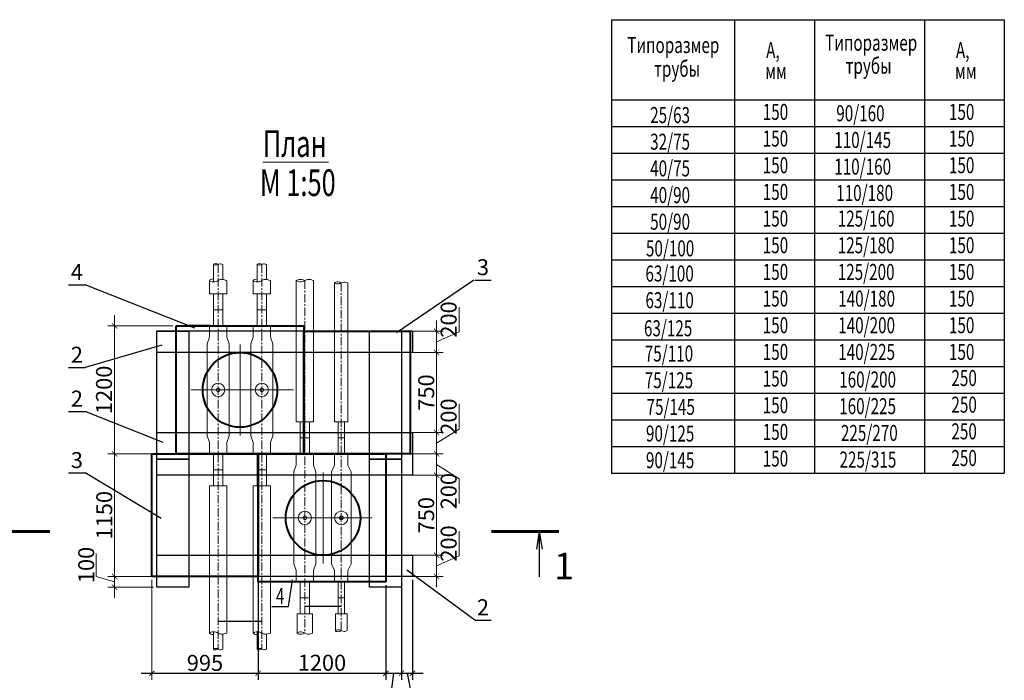
# Model space of a CAD drawing. Units: millimetres. Extents: x 12371 to 24857, y -6074 to 7960.
# Drawn here: x 21366 to 21550, y -3044 to -2920 of the extents above; entities that cross this region are included whole.
import ezdxf
from ezdxf.enums import TextEntityAlignment as Align

# ---------------------------------------------------------------- set-up
doc = ezdxf.new("R2010")
doc.units = ezdxf.units.MM
for name, pattern in [('ACAD_ISO02W100', [15, 12, -3]), ('осевая', [50.8, 31.75, -6.35, 6.35, -6.35]), ('осевая2', [28.575, 19.05, -3.175, 3.175, -3.175])]:
    doc.linetypes.add(name, pattern=pattern)
doc.layers.add('_0', color=7, linetype='Continuous')
doc.layers.add('Level 1', color=7, linetype='Continuous', lineweight=25)
doc.layers.add('Ось трубы', color=1, linetype='осевая', lineweight=25)
doc.styles.get("Standard").update_dxf_attribs({"font": 'isocpeur.ttf', "width": 0.7})

# ---------------------------------------------------------------- blocks, each defined once
blk = doc.blocks.new('_ArchTick')
at = {"color": 0, "linetype": 'ByBlock', "lineweight": 30, "const_width": 0.15}
blk.add_lwpolyline([(-0.5, -0.5), (0.5, 0.5)], dxfattribs=at)

msp = doc.modelspace()

# ---------------------------------------------------------------- linework, layer by layer
at = {"color": 7, "linetype": 'Continuous', "lineweight": 30}
for p, q in [((21476.60225, -2920.27575), (21476.60225, -3005.27575)), ((21476.60225, -2920.27575), (21499.67168, -2920.27575)), ((21499.67168, -2920.27575), (21514.67168, -2920.27575)), ((21499.67168, -2920.27575), (21499.67168, -3005.27575)), ((21499.67168, -2920.27575), (21499.67168, -3005.27575)), ((21514.67168, -2920.27575), (21535.28001, -2920.27575)), ((21514.67168, -2920.27575), (21514.67168, -3005.27575)), ((21514.67168, -2920.27575), (21514.67168, -3005.27575)), ((21514.67168, -2920.27575), (21514.67168, -3005.27575)), ((21514.67168, -2920.27575), (21514.67168, -3005.27575)), ((21535.28001, -2920.27575), (21550.28001, -2920.27575)), ((21535.28001, -2920.27575), (21535.28001, -3005.27575)), ((21535.28001, -2920.27575), (21535.28001, -3005.27575)), ((21550.28001, -2920.27575), (21550.28001, -3005.27575)), ((21550.28001, -2920.27575), (21550.28001, -3005.27575)), ((21550.28001, -2920.27575), (21550.28001, -3005.27575)), ((21476.60225, -2935.27575), (21499.67168, -2935.27575)), ((21499.67168, -2935.27575), (21501.83823, -2935.27575)), ((21501.83823, -2935.27575), (21514.67168, -2935.27575)), ((21514.67168, -2935.27575), (21535.28001, -2935.27575)), ((21535.28001, -2935.27575), (21550.28001, -2935.27575)), ((21476.60225, -2940.27575), (21499.67168, -2940.27575)), ((21499.67168, -2940.27575), (21514.67168, -2940.27575)), ((21514.67168, -2940.27575), (21535.28001, -2940.27575)), ((21535.28001, -2940.27575), (21550.28001, -2940.27575)), ((21476.60225, -2945.27575), (21499.67168, -2945.27575)), ((21499.67168, -2945.27575), (21514.67168, -2945.27575)), ((21514.67168, -2945.27575), (21535.28001, -2945.27575)), ((21535.28001, -2945.27575), (21550.28001, -2945.27575)), ((21476.60225, -2950.27575), (21499.67168, -2950.27575)), ((21499.67168, -2950.27575), (21514.67168, -2950.27575)), ((21514.67168, -2950.27575), (21535.28001, -2950.27575)), ((21535.28001, -2950.27575), (21550.28001, -2950.27575)), ((21476.60225, -2955.27575), (21499.67168, -2955.27575)), ((21499.67168, -2955.27575), (21514.67168, -2955.27575)), ((21514.67168, -2955.27575), (21535.28001, -2955.27575)), ((21535.28001, -2955.27575), (21550.28001, -2955.27575)), ((21476.60225, -2960.27575), (21499.67168, -2960.27575)), ((21499.67168, -2960.27575), (21514.67168, -2960.27575)), ((21514.67168, -2960.27575), (21535.28001, -2960.27575)), ((21535.28001, -2960.27575), (21550.28001, -2960.27575)), ((21476.60225, -2965.27575), (21499.67168, -2965.27575)), ((21499.67168, -2965.27575), (21501.83823, -2965.27575)), ((21501.83823, -2965.27575), (21514.67168, -2965.27575)), ((21514.67168, -2965.27575), (21535.28001, -2965.27575)), ((21535.28001, -2965.27575), (21550.28001, -2965.27575)), ((21476.60225, -2970.27575), (21499.67168, -2970.27575)), ((21499.67168, -2970.27575), (21514.67168, -2970.27575)), ((21514.67168, -2970.27575), (21535.28001, -2970.27575)), ((21535.28001, -2970.27575), (21550.28001, -2970.27575)), ((21476.60225, -2975.27575), (21499.67168, -2975.27575)), ((21499.67168, -2975.27575), (21514.67168, -2975.27575)), ((21514.67168, -2975.27575), (21535.28001, -2975.27575)), ((21535.28001, -2975.27575), (21550.28001, -2975.27575)), ((21476.60225, -2980.27575), (21499.67168, -2980.27575)), ((21499.67168, -2980.27575), (21514.67168, -2980.27575)), ((21514.67168, -2980.27575), (21535.28001, -2980.27575)), ((21535.28001, -2980.27575), (21550.28001, -2980.27575)), ((21476.60225, -2985.27575), (21499.67168, -2985.27575)), ((21499.67168, -2985.27575), (21514.67168, -2985.27575)), ((21514.67168, -2985.27575), (21535.28001, -2985.27575)), ((21535.28001, -2985.27575), (21550.28001, -2985.27575)), ((21476.60225, -2990.27575), (21499.67168, -2990.27575)), ((21499.67168, -2990.27575), (21514.67168, -2990.27575)), ((21514.67168, -2990.27575), (21535.28001, -2990.27575)), ((21535.28001, -2990.27575), (21550.28001, -2990.27575)), ((21476.60225, -2995.27575), (21499.67168, -2995.27575)), ((21499.67168, -2995.27575), (21514.67168, -2995.27575)), ((21514.67168, -2995.27575), (21535.28001, -2995.27575)), ((21535.28001, -2995.27575), (21550.28001, -2995.27575)), ((21476.60225, -3000.27575), (21499.67168, -3000.27575)), ((21499.67168, -3000.27575), (21514.67168, -3000.27575)), ((21514.67168, -3000.27575), (21535.28001, -3000.27575)), ((21535.28001, -3000.27575), (21550.28001, -3000.27575)), ((21476.60225, -3005.27575), (21499.67168, -3005.27575)), ((21499.67168, -3005.27575), (21501.83823, -3005.27575)), ((21501.83823, -3005.27575), (21514.67168, -3005.27575)), ((21514.67168, -3005.27575), (21535.28001, -3005.27575)), ((21535.28001, -3005.27575), (21550.28001, -3005.27575))]:
    msp.add_line(p, q, dxfattribs=at)
at = {"color": 7, "lineweight": 20, "ltscale": 0.5}
msp.add_line((21411.1467, -2946.99062), (21423.48003, -2946.99062), dxfattribs=at)
at = {"color": 7, "lineweight": 20}
for p, q in [((21401.8842, -2966.17636), (21401.8842, -2969.4472)), ((21403.6642, -2966.17636), (21403.6642, -2968.98794)), ((21410.0842, -2966.17636), (21410.0842, -2969.4472)), ((21411.8642, -2966.17636), (21411.8642, -2968.98794)), ((21401.1742, -2969.17636), (21401.1742, -2971.68577)), ((21404.3742, -2969.17636), (21404.3742, -2971.68577)), ((21409.37421, -2969.17631), (21409.3742, -2971.68577)), ((21412.5742, -2969.17636), (21412.5742, -2971.68577)), ((21417.4342, -2969.16262), (21417.4342, -2973.52577)), ((21420.6342, -2969.17636), (21420.6342, -2973.52577)), ((21424.6342, -2969.61314), (21424.6342, -2981.78577)), ((21427.1342, -2969.64371), (21427.1342, -2981.78577)), ((21404.3742, -2971.68577), (21401.1742, -2971.68577)), ((21401.8842, -2971.68577), (21401.8842, -2977.68577)), ((21403.6642, -2971.68577), (21403.6642, -2977.68577)), ((21412.5742, -2971.68577), (21409.3742, -2971.68577)), ((21410.0842, -2971.68577), (21410.0842, -2977.68577)), ((21411.8642, -2971.68577), (21411.8642, -2977.68577)), ((21417.4342, -2973.52577), (21417.4342, -2995.68577)), ((21420.6342, -2973.52577), (21420.6342, -2995.68577)), ((21403.6642, -2974.68577), (21401.8842, -2974.68577)), ((21411.8642, -2974.68577), (21410.0842, -2974.68577)), ((21404.3742, -2977.68577), (21401.1742, -2977.68577)), ((21412.5742, -2977.68577), (21409.3742, -2977.68577)), ((21412.5742, -2977.68577), (21409.3742, -2977.68577)), ((21424.6342, -2981.78577), (21424.6342, -2995.68577)), ((21427.1342, -2981.78577), (21427.1342, -2995.68577)), ((21420.6342, -2995.68577), (21417.4342, -2995.68577)), ((21418.1442, -2995.68577), (21418.1442, -3001.68577)), ((21419.9242, -2995.68577), (21419.9242, -3001.68577)), ((21427.1342, -2995.68577), (21424.6342, -2995.68577)), ((21425.3142, -2998.68577), (21425.3142, -2995.68577)), ((21426.4542, -2998.68577), (21426.4542, -2995.68577)), ((21419.9242, -2998.68577), (21418.1442, -2998.68577)), ((21426.4542, -2998.68577), (21425.3142, -2998.68577)), ((21425.3142, -3001.68577), (21425.3142, -2998.68577)), ((21426.4542, -3001.68577), (21426.4542, -2998.68577)), ((21404.3742, -3001.68577), (21401.1742, -3001.68577)), ((21401.8842, -3007.68577), (21401.8842, -3001.68577)), ((21403.6642, -3007.68577), (21403.6642, -3001.68577)), ((21412.5742, -3001.68577), (21409.3742, -3001.68577)), ((21410.0842, -3007.68577), (21410.0842, -3001.68577)), ((21411.8642, -3007.68577), (21411.8642, -3001.68577)), ((21420.6342, -3001.68577), (21417.4342, -3001.68577)), ((21420.6342, -3001.68577), (21417.4342, -3001.68577)), ((21427.1342, -3001.68577), (21424.6342, -3001.68577)), ((21403.6642, -3004.68577), (21401.8842, -3004.68577)), ((21411.8642, -3004.68577), (21410.0842, -3004.68577)), ((21401.1742, -3007.68577), (21401.1742, -3035.29617)), ((21404.3742, -3007.68577), (21401.1742, -3007.68577)), ((21404.3742, -3007.68577), (21404.3742, -3035.29617)), ((21409.3742, -3007.68577), (21409.3742, -3035.29617)), ((21412.5742, -3007.68577), (21409.3742, -3007.68577)), ((21412.5742, -3007.68577), (21412.5742, -3035.29617)), ((21420.6342, -3025.68577), (21417.4342, -3025.68577)), ((21418.1442, -3031.68577), (21418.1442, -3025.68577)), ((21419.9242, -3031.68577), (21419.9242, -3025.68577)), ((21425.3142, -3031.68577), (21425.3142, -3025.68577)), ((21426.4542, -3031.68577), (21426.4542, -3025.68577)), ((21419.9242, -3028.68577), (21418.1442, -3028.68577)), ((21425.3142, -3031.68577), (21425.3142, -3028.68577)), ((21426.4542, -3028.68577), (21425.3142, -3028.68577)), ((21426.4542, -3031.68577), (21426.4542, -3028.68577)), ((21417.5842, -3031.68577), (21417.5842, -3035.3104)), ((21420.4842, -3031.68577), (21417.5842, -3031.68577)), ((21420.4842, -3031.68577), (21420.4842, -3035.29617)), ((21424.7842, -3031.68577), (21424.7842, -3034.86077)), ((21424.7842, -3031.68577), (21426.9842, -3031.68577)), ((21426.9842, -3031.68577), (21426.9842, -3034.82883)), ((21401.8842, -3038.29617), (21401.8842, -3035.02533)), ((21410.0842, -3038.29617), (21410.0842, -3035.02533)), ((21403.6642, -3038.29617), (21403.6642, -3035.48459)), ((21411.8642, -3038.29617), (21411.8642, -3035.48459))]:
    msp.add_line(p, q, dxfattribs=at)
at = {"ltscale": 10}
for p, q in [((21398.40102, -2978.14589), (21377.82113, -2969.99068)), ((21392.19216, -2981.3316), (21377.82113, -2985.50525)), ((21392.43056, -2999.56345), (21377.82113, -2993.72965)), ((21392.07346, -3013.79876), (21377.82113, -3005.25926)), ((21419.0342, -3030.25002), (21425.8842, -3030.25002)), ((21402.7742, -3033.06282), (21410.9742, -3033.06282))]:
    msp.add_line(p, q, dxfattribs=at)
at = {"color": 7, "ltscale": 10}
for p, q in [((21450.7507, -2969.09165), (21436.23792, -2979.01384)), ((21450.90849, -3032.85579), (21438.14798, -3023.48484)), ((21410.25101, -3025.31077), (21410.25101, -3044.07608)), ((21410.25101, -3025.31077), (21410.25101, -3044.07608)), ((21437.15922, -3025.31077), (21437.15922, -3044.07608)), ((21439.25922, -3025.31077), (21439.25922, -3044.07608)), ((21434.25101, -3026.31077), (21434.25101, -3044.07608)), ((21434.25101, -3026.31077), (21434.25101, -3044.07608)), ((21437.15922, -3026.31077), (21437.15922, -3044.07608)), ((21388.35101, -3042.82608), (21412.25101, -3042.82608)), ((21408.25101, -3042.82608), (21436.25101, -3042.82608)), ((21432.25101, -3042.82608), (21439.15922, -3042.82608)), ((21435.70511, -3042.82608), (21435.04134, -3047.68721)), ((21435.15922, -3042.82608), (21441.25922, -3042.82608)), ((21438.20922, -3042.82608), (21439.20708, -3047.68721))]:
    msp.add_line(p, q, dxfattribs=at)
at = {"color": 7, "linetype": 'ACAD_ISO02W100', "lineweight": -3, "ltscale": 5}
for p, q in [((21438.7742, -2978.68577), (21394.8742, -2978.68577)), ((21394.8742, -2978.68577), (21397.25922, -2978.68577)), ((21397.25922, -2978.68577), (21397.25922, -3002.68577)), ((21431.15922, -2978.68577), (21437.15922, -2978.68577)), ((21431.15922, -3002.68577), (21431.15922, -2978.68577)), ((21437.15922, -2978.68577), (21437.15922, -3002.68577)), ((21418.8742, -2982.68577), (21394.8742, -2982.68577)), ((21438.7742, -2982.68577), (21418.8742, -2982.68577)), ((21394.8742, -2997.68577), (21418.8742, -2997.68577)), ((21418.8742, -2997.68577), (21438.7742, -2997.68577)), ((21397.25922, -2998.68577), (21397.25922, -3004.68577)), ((21391.25922, -3003.68577), (21391.25922, -3001.68577)), ((21391.25922, -3024.68577), (21391.25922, -3002.68577)), ((21391.25922, -3002.68577), (21397.25922, -3002.68577)), ((21397.25922, -3002.68577), (21391.25922, -3002.68577)), ((21391.25922, -3005.68577), (21391.25922, -3002.68577)), ((21397.25922, -3002.68577), (21397.25922, -3024.68577)), ((21397.25922, -3003.68577), (21397.25922, -3011.68577)), ((21431.15922, -3024.68577), (21431.15922, -3002.68577)), ((21431.15922, -3002.68577), (21437.15922, -3002.68577)), ((21437.15922, -3002.68577), (21431.15922, -3002.68577)), ((21437.15922, -3002.68577), (21437.15922, -3005.68577)), ((21434.25101, -3005.68577), (21391.25922, -3005.68577)), ((21391.25922, -3024.68577), (21391.25922, -3020.68577)), ((21391.25922, -3020.68577), (21434.25101, -3020.68577)), ((21437.15922, -3020.68577), (21437.15922, -3024.68577)), ((21434.25101, -3024.68577), (21391.25922, -3024.68577))]:
    msp.add_line(p, q, dxfattribs=at)
at = {"color": 7, "linetype": 'осевая2', "lineweight": 20, "ltscale": 20}
for p, q in [((21406.8742, -2998.21277), (21406.8742, -2981.15877)), ((21416.11554, -2989.68577), (21397.63287, -2989.68577)), ((21422.4592, -3022.21277), (21422.4592, -3005.15877)), ((21431.49234, -3013.68577), (21413.00968, -3013.68577))]:
    msp.add_line(p, q, dxfattribs=at)
at = {"color": 7, "linetype": 'ACAD_ISO02W100', "lineweight": 20, "ltscale": 5}
for p, q in [((21406.8742, -2998.21277), (21406.8742, -2981.15877)), ((21416.91554, -2989.68577), (21398.43287, -2989.68577)), ((21422.4592, -3022.21277), (21422.4592, -3005.15877)), ((21431.70054, -3013.68577), (21413.21787, -3013.68577)), ((21426.4542, -3031.68577), (21426.4542, -3028.68577))]:
    msp.add_line(p, q, dxfattribs=at)
at = {"color": 7, "lineweight": 20}
for points in [[(21401.1742, -3001.68577), (21401.1742, -2999.57094), (21400.70622, -2998.29547), (21400.70622, -2981.07607), (21401.1742, -2979.8006), (21401.1742, -2977.68577)], [(21404.3742, -3001.68577), (21404.3742, -2999.57094), (21404.84219, -2998.29547), (21404.84219, -2981.07607), (21404.3742, -2979.8006), (21404.3742, -2977.68577)], [(21409.3742, -3001.68577), (21409.3742, -2999.57094), (21408.90622, -2998.29547), (21408.90622, -2981.07607), (21409.3742, -2979.8006), (21409.3742, -2977.68577)], [(21412.5742, -3001.68577), (21412.5742, -2999.57094), (21413.04219, -2998.29547), (21413.04219, -2981.07607), (21412.5742, -2979.8006), (21412.5742, -2977.68577)], [(21417.4342, -3025.68577), (21417.4342, -3023.57094), (21416.96622, -3022.29547), (21416.96622, -3005.07607), (21417.4342, -3003.8006), (21417.4342, -3001.68577)], [(21420.6342, -3025.68577), (21420.6342, -3023.57094), (21421.10219, -3022.29547), (21421.10219, -3005.07607), (21420.6342, -3003.8006), (21420.6342, -3001.68577)], [(21427.1342, -3025.68577), (21424.6342, -3025.68577), (21424.6342, -3023.57094), (21424.01622, -3022.29547), (21424.01622, -3005.07607), (21424.6342, -3003.8006), (21424.6342, -3001.68577), (21427.1342, -3001.68577), (21427.1342, -3003.8006), (21427.75219, -3005.07607), (21427.75219, -3022.29547), (21427.1342, -3023.57094), (21427.1342, -3025.68577), (21424.6342, -3025.68577)]]:
    msp.add_lwpolyline(points, dxfattribs=at)
at = {"color": 7, "linetype": 'ACAD_ISO02W100', "lineweight": 20, "ltscale": 5}
for centre in [(21406.8742, -2989.68577), (21422.4592, -3013.68577)]:
    msp.add_circle(centre, 7, dxfattribs=at)
at = {"color": 7, "lineweight": 20}
for centre, radius in [((21402.7742, -2989.68577), 1.25), ((21410.9742, -2989.68577), 1.25), ((21402.7742, -2989.68577), 0.35), ((21410.9742, -2989.68577), 0.35), ((21419.0342, -3013.68577), 1.25), ((21425.8842, -3013.68577), 1.25), ((21419.0342, -3013.68577), 0.35), ((21425.8842, -3013.68577), 0.35)]:
    msp.add_circle(centre, radius, dxfattribs=at)
for points in [[(21403.6642, -2966.17636), (21403.08247, -2966.06985), (21402.7742, -2966.17636), (21402.32814, -2966.3052), (21401.8842, -2966.17636), (21402.39301, -2966.02118), (21402.7742, -2966.17636)], [(21411.8642, -2966.17636), (21411.28247, -2966.06985), (21410.9742, -2966.17636), (21410.52814, -2966.3052), (21410.0842, -2966.17636), (21410.59301, -2966.02118), (21410.9742, -2966.17636)], [(21420.6342, -2969.17636), (21419.69105, -2968.96493), (21419.0342, -2969.17636), (21418.10138, -2969.40477), (21417.4342, -2969.17636), (21418.27303, -2968.97552), (21419.0342, -2969.17636)], [(21427.1342, -2969.64371), (21426.42211, -2969.49427), (21425.8842, -2969.64371), (21425.15164, -2969.80622), (21424.6342, -2969.62702), (21425.29194, -2969.4397), (21425.8842, -2969.64371)], [(21420.4842, -3035.29617), (21419.69105, -3035.5076), (21419.0342, -3035.29617), (21418.10138, -3035.06776), (21417.5842, -3035.29617), (21418.27303, -3035.49701), (21419.0342, -3035.29617)], [(21426.9842, -3034.82883), (21426.42211, -3034.97826), (21425.8842, -3034.82883), (21425.15164, -3034.66631), (21424.7842, -3034.84551), (21425.29194, -3035.03283), (21425.8842, -3034.82883)], [(21403.6642, -3038.29617), (21403.08247, -3038.40268), (21402.7742, -3038.29617), (21402.32814, -3038.16733), (21401.8842, -3038.29617), (21402.39301, -3038.45135), (21402.7742, -3038.29617)], [(21411.8642, -3038.29617), (21411.28247, -3038.40268), (21410.9742, -3038.29617), (21410.52814, -3038.16733), (21410.0842, -3038.29617), (21410.59301, -3038.45135), (21410.9742, -3038.29617)]]:
    msp.add_spline(points, degree=3, dxfattribs=at)
for points in [[(21404.3742, -2969.17636), (21404.02379, -2969.05805), (21403.48149, -2968.87496), (21402.65923, -2969.20794), (21402.08495, -2969.58771), (21400.75926, -2969.19025), (21401.57223, -2968.90653), (21401.8842, -2968.88784)], [(21412.5742, -2969.17636), (21412.22379, -2969.05805), (21411.68149, -2968.87496), (21410.85923, -2969.20794), (21410.28495, -2969.58771), (21408.95926, -2969.19025), (21409.77223, -2968.90653), (21410.0842, -2968.88784)], [(21404.3742, -3035.29617), (21404.02379, -3035.41448), (21403.48149, -3035.59757), (21402.65923, -3035.26459), (21402.08495, -3034.88482), (21400.75926, -3035.28228), (21401.57223, -3035.566), (21401.8842, -3035.58469)], [(21412.5742, -3035.29617), (21412.22379, -3035.41448), (21411.68149, -3035.59757), (21410.85923, -3035.26459), (21410.28495, -3034.88482), (21408.95926, -3035.28228), (21409.77223, -3035.566), (21410.0842, -3035.58469)]]:
    msp.add_open_spline(points, degree=3, knots=[0, 0, 0, 0, 53.241231112, 82.395145342, 126.703046572, 166.913170369, 205.232388905, 205.232388905, 205.232388905, 205.232388905], dxfattribs=at)
at = {"layer": '_0', "color": 7, "lineweight": 20, "ltscale": 50, "transparency": 16777216}
for p, q in [((21447.993, -2978.81738), (21447.993, -2974.15488)), ((21383.32639, -2975.68577), (21383.32639, -3003.68577)), ((21394.2492, -2977.68577), (21382.07639, -2977.68577)), ((21443.73685, -2976.68577), (21443.73685, -2984.68577)), ((21439.3992, -2978.68577), (21444.98685, -2978.68577)), ((21443.73685, -2980.68577), (21447.993, -2978.81738)), ((21443.73685, -2980.68577), (21443.73685, -2999.68577)), ((21439.3992, -2982.68577), (21444.98685, -2982.68577)), ((21439.3992, -2982.68577), (21444.98685, -2982.68577)), ((21447.993, -2997.02853), (21447.993, -2992.36603)), ((21443.73685, -2995.68577), (21443.73685, -3003.68577)), ((21439.3992, -2997.68577), (21444.98685, -2997.68577)), ((21439.3992, -2997.68577), (21444.98685, -2997.68577)), ((21443.73685, -2999.68577), (21447.993, -2997.02853)), ((21383.32639, -2999.68577), (21383.32639, -3026.68577)), ((21443.73685, -2999.68577), (21443.73685, -3007.68577)), ((21394.2492, -3001.68577), (21382.07639, -3001.68577)), ((21394.2492, -3001.68577), (21382.07639, -3001.68577)), ((21434.87601, -3001.68577), (21444.98685, -3001.68577)), ((21439.3992, -3001.68577), (21444.98685, -3001.68577)), ((21443.73685, -3003.68577), (21443.73685, -3022.68577)), ((21443.73685, -3003.68577), (21447.993, -3006.34073)), ((21434.87601, -3005.68577), (21444.98685, -3005.68577)), ((21434.87601, -3005.68577), (21444.98685, -3005.68577)), ((21447.993, -3006.34073), (21447.993, -3011.00323)), ((21447.993, -3020.81738), (21447.993, -3016.15488)), ((21443.73685, -3018.68577), (21443.73685, -3026.68577)), ((21379.88889, -3024.65452), (21379.88889, -3020.38577)), ((21434.87601, -3020.68577), (21444.98685, -3020.68577)), ((21434.87601, -3020.68577), (21444.98685, -3020.68577)), ((21443.73685, -3022.68577), (21447.993, -3020.81738)), ((21383.32639, -3022.68577), (21383.32639, -3028.68577)), ((21383.32639, -3025.68577), (21379.88889, -3024.65452)), ((21393.76785, -3024.68577), (21382.07639, -3024.68577)), ((21395.01785, -3024.68577), (21382.07639, -3024.68577)), ((21390.35101, -3025.31077), (21390.35101, -3044.07608)), ((21434.87601, -3024.68577), (21444.98685, -3024.68577)), ((21390.63422, -3026.68577), (21382.07639, -3026.68577))]:
    msp.add_line(p, q, dxfattribs=at)
at = {"layer": '_0', "color": 7, "lineweight": 40, "ltscale": 100}
for p, q in [((21394.8742, -3001.68577), (21394.8742, -2977.68577)), ((21394.8742, -2977.68577), (21418.8742, -2977.68577)), ((21401.25922, -2977.68577), (21397.25922, -2977.68577)), ((21418.8742, -2977.68577), (21418.8742, -3001.68577)), ((21418.8742, -3001.68577), (21418.8742, -2978.68577)), ((21418.8742, -2978.68577), (21438.7742, -2978.68577)), ((21438.7742, -2978.68577), (21438.7742, -3001.68577)), ((21390.35101, -3024.68577), (21390.35101, -3001.68577)), ((21390.35101, -3001.68577), (21410.25101, -3001.68577)), ((21418.8742, -3001.68577), (21394.8742, -3001.68577)), ((21410.25101, -3001.68577), (21410.25101, -3024.68577)), ((21410.25101, -3025.68577), (21410.25101, -3001.68577)), ((21410.25101, -3001.68577), (21434.25101, -3001.68577)), ((21438.7742, -3001.68577), (21418.8742, -3001.68577)), ((21434.25101, -3001.68577), (21434.25101, -3025.68577)), ((21410.25101, -3024.68577), (21390.35101, -3024.68577)), ((21434.25101, -3025.68577), (21410.25101, -3025.68577))]:
    msp.add_line(p, q, dxfattribs=at)
at = {"layer": '_0', "color": 7, "lineweight": 30, "ltscale": 100}
for p, q in [((21394.8742, -2978.68577), (21391.25922, -2978.68577)), ((21391.25922, -3000.68577), (21391.25922, -2978.68577)), ((21391.25922, -2978.68577), (21394.8742, -2978.68577)), ((21391.25922, -2982.68577), (21391.25922, -2979.68577)), ((21439.25922, -2978.68577), (21438.7742, -2978.68577)), ((21439.25922, -2978.68577), (21439.25922, -2982.68577)), ((21394.8742, -2982.68577), (21391.25922, -2982.68577)), ((21439.25922, -2982.68577), (21438.7742, -2982.68577)), ((21391.25922, -3001.68577), (21391.25922, -2997.68577)), ((21391.25922, -2997.68577), (21394.8742, -2997.68577)), ((21438.7742, -2997.68577), (21439.25922, -2997.68577)), ((21439.25922, -2997.68577), (21439.25922, -3005.68577)), ((21438.7742, -3001.68577), (21439.25922, -3001.68577)), ((21439.25922, -3005.68577), (21434.25101, -3005.68577)), ((21437.15922, -3005.68577), (21437.15922, -3020.68577)), ((21434.25101, -3020.68577), (21439.25922, -3020.68577)), ((21439.25922, -3020.68577), (21439.25922, -3024.68577)), ((21391.25922, -3026.68577), (21391.25922, -3024.68577)), ((21397.25922, -3024.68577), (21397.25922, -3026.68577)), ((21431.15922, -3026.68577), (21431.15922, -3024.68577)), ((21439.25922, -3024.68577), (21434.25101, -3024.68577)), ((21437.15922, -3024.68577), (21437.15922, -3026.68577)), ((21397.25922, -3026.68577), (21391.25922, -3026.68577)), ((21437.15922, -3026.68577), (21431.15922, -3026.68577))]:
    msp.add_line(p, q, dxfattribs=at)
at = {"layer": '_0', "color": 7, "lineweight": 40, "ltscale": 100}
msp.add_lwpolyline([(21410.25101, -3001.68577), (21434.25101, -3001.68577), (21434.25101, -3025.68577), (21410.25101, -3025.68577)], close=True, dxfattribs=at)
for centre in [(21406.8742, -2989.68577), (21422.4592, -3013.68577)]:
    msp.add_circle(centre, 7, dxfattribs=at)
at = {"layer": 'Level 1', "color": 7, "linetype": 'Continuous', "lineweight": 30}
for p, q in [((21374.71729, -2969.99068), (21377.82113, -2969.99068)), ((21450.90849, -2969.09165), (21454.01233, -2969.09165)), ((21374.71729, -2985.50525), (21377.82113, -2985.50525)), ((21374.71729, -2993.72965), (21377.82113, -2993.72965)), ((21374.71729, -3005.25926), (21377.82113, -3005.25926)), ((21463.02093, -3016.21576), (21462.47555, -3019.52876)), ((21463.02093, -3016.21576), (21463.02093, -3024.72884)), ((21463.02093, -3016.21576), (21463.5663, -3019.52876)), ((21415.9609, -3030.33533), (21416.74153, -3025.32604)), ((21412.85706, -3030.33533), (21415.9609, -3030.33533)), ((21450.90849, -3032.85579), (21454.01233, -3032.85579))]:
    msp.add_line(p, q, dxfattribs=at)
at = {"layer": 'Level 1', "color": 7, "linetype": 'Continuous', "lineweight": 60}
for p, q in [((21358.51531, -3016.21576), (21371.18557, -3016.21576)), ((21466.72637, -3016.21576), (21454.05612, -3016.21576))]:
    msp.add_line(p, q, dxfattribs=at)
at = {"layer": 'Ось трубы', "color": 7, "lineweight": 20, "ltscale": 0.05}
for p, q in [((21402.7742, -2966.17636), (21402.7742, -3038.29617)), ((21410.9742, -2966.17636), (21410.9742, -3038.29617)), ((21419.0342, -2969.17636), (21419.0342, -3035.29617)), ((21425.8842, -2969.64371), (21425.8842, -3034.82883))]:
    msp.add_line(p, q, dxfattribs=at)

# ---------------------------------------------------------------- block references
at = {"color": 7, "ltscale": 10, "rotation": 180}
for p in [(21410.25101, -3042.82608), (21434.25101, -3042.82608), (21437.15922, -3042.82608)]:
    msp.add_blockref('_ArchTick', p, dxfattribs=at)
at = {"color": 7, "ltscale": 10}
for p in [(21410.25101, -3042.82608), (21434.25101, -3042.82608), (21437.15922, -3042.82608), (21439.25922, -3042.82608)]:
    msp.add_blockref('_ArchTick', p, dxfattribs=at)
at = {"layer": '_0', "color": 7, "lineweight": 20, "ltscale": 50}
for p, rotation in [((21383.32639, -2977.68577), 90), ((21443.73685, -2978.68577), 90), ((21443.73685, -2982.68577), 90), ((21443.73685, -2982.68577), 270), ((21443.73685, -2997.68577), 90), ((21443.73685, -2997.68577), 270), ((21383.32639, -3001.68577), 90), ((21383.32639, -3001.68577), 270), ((21443.73685, -3001.68577), 90), ((21443.73685, -3001.68577), 270), ((21443.73685, -3005.68577), 90), ((21443.73685, -3005.68577), 270), ((21443.73685, -3020.68577), 90), ((21443.73685, -3020.68577), 270), ((21383.32639, -3024.68577), 90), ((21383.32639, -3024.68577), 270), ((21443.73685, -3024.68577), 270), ((21383.32639, -3026.68577), 270), ((21390.35101, -3042.82608), 180)]:
    msp.add_blockref('_ArchTick', p, dxfattribs=dict(at, rotation=rotation))

# ---------------------------------------------------------------- texts
at = {"color": 7, "lineweight": 20, "ltscale": 0.5, "width": 0.7}
for s, p in [('Типоразмер ', (21488.49695, -2925.02811)), ('Типоразмер ', (21525.62208, -2924.58763)), ('трубы', (21488.88678, -2929.47994)), ('трубы', (21524.81578, -2928.9136)), ('25/63', (21487.57503, -2938.15629)), ('150', (21507.33885, -2937.56299)), ('90/160', (21523.287, -2937.82563)), ('150', (21542.28109, -2937.56299)), ('150', (21507.33885, -2942.56299)), ('110/145', (21523.70731, -2942.82563)), ('150', (21542.28109, -2942.56299)), ('32/75', (21487.57503, -2943.15629)), ('40/75', (21487.57503, -2948.15629)), ('150', (21507.33885, -2947.56299)), ('110/160', (21523.70731, -2947.82563)), ('150', (21542.28109, -2947.56299)), ('40/90', (21487.57503, -2953.15629)), ('150', (21507.33885, -2952.56299)), ('110/180', (21524.07522, -2952.76231)), ('150', (21542.28109, -2952.56299)), ('125/160', (21524.35647, -2957.57396)), ('50/90', (21487.57503, -2958.15629)), ('150', (21507.33885, -2957.56299)), ('150', (21542.28109, -2957.56299)), ('50/100', (21487.57503, -2963.15629)), ('150', (21507.33885, -2962.56299)), ('125/180', (21524.35647, -2962.57396)), ('150', (21542.28109, -2962.56299)), ('63/100', (21487.48201, -2967.86755)), ('150', (21507.33885, -2967.56299)), ('125/200', (21524.35647, -2967.57396)), ('150', (21542.28109, -2967.56299)), ('63/110', (21487.48201, -2972.86755)), ('150', (21507.33885, -2972.56299)), ('140/180', (21524.45022, -2972.57396)), ('150', (21542.28109, -2972.56299)), ('150', (21507.33885, -2977.56299)), ('140/200', (21524.45022, -2977.57396)), ('150', (21542.28109, -2977.56299)), ('63/125', (21487.20076, -2978.13265)), ('75/110', (21487.35628, -2982.86732)), ('150', (21507.33885, -2982.56299)), ('140/225', (21524.45022, -2982.57396)), ('150', (21542.28109, -2982.56299)), ('75/125', (21487.35628, -2987.86732)), ('150', (21507.33885, -2987.56299)), ('160/200', (21524.63772, -2987.74076)), ('160/225', (21524.63772, -2992.74076)), ('75/145', (21487.6893, -2992.86732)), ('150', (21507.33885, -2992.56299)), ('90/125', (21487.5815, -2997.86732)), ('150', (21507.33885, -2997.56299)), ('225/270', (21524.95022, -2997.76231)), ('90/145', (21487.5815, -3002.86732)), ('150', (21507.33885, -3002.56299)), ('225/315', (21524.6895, -3002.76231))]:
    msp.add_text(s, height=3, dxfattribs=at).set_placement(p, align=Align.MIDDLE_CENTER)
for s, height, p in [('А,', 3, (21505.59916, -2927.47216)), ('А,', 3, (21541.20748, -2927.47216)), ('мм', 3, (21505.41814, -2931.38826)), ('мм', 3, (21541.02646, -2931.38826)), ('План', 5, (21411.1467, -2945.99062)), ('М 1:50', 5, (21410.61198, -2953.33349)), ('250', 3, (21540.35539, -2988.9649)), ('250', 3, (21540.35539, -2993.9649)), ('250', 3, (21540.35539, -2998.9649)), ('250', 3, (21540.35539, -3003.9649))]:
    msp.add_text(s, height=height, dxfattribs=at).set_placement(p)
at = {"color": 7, "lineweight": 20, "ltscale": 0.5, "char_height": 3, "attachment_point": 5, "rotation": 90}
for s, insert in [('\\A1;200', (21446.02117, -2976.48613)), ('\\A1;1200', (21381.35456, -2989.68577)), ('\\A1;750', (21441.81007, -2990.18577)), ('\\A1;200', (21446.02117, -2994.69728)), ('\\A1;200', (21446.02117, -3008.67198)), ('\\A1;1150', (21381.39961, -3013.18577)), ('\\A1;750', (21441.81007, -3013.18577)), ('\\A1;200', (21446.02117, -3018.48613)), ('\\A1;100', (21378.01389, -3022.52015))]:
    msp.add_mtext(s, dxfattribs=dict(at, insert=insert))
at = {"color": 7, "lineweight": 20, "ltscale": 0.5, "char_height": 3, "attachment_point": 5}
for s, insert in [('\\A1;995', (21400.30101, -3040.87873)), ('\\A1;1200', (21422.25101, -3040.85425))]:
    msp.add_mtext(s, dxfattribs=dict(at, insert=insert))
at = {"layer": 'Level 1', "color": 7, "lineweight": 40}
msp.add_text('1', height=5, dxfattribs=at).set_placement((21465.78371, -3025.23204))
at = {"layer": 'Level 1', "color": 7, "linetype": 'Continuous', "lineweight": 30, "char_height": 3, "width": 3.10384, "attachment_point": 5}
for s, insert in [('3', (21452.46041, -2967.07219)), ('4', (21376.26921, -2967.97122)), ('2', (21376.26921, -2983.48579)), ('2', (21376.26921, -2991.71019)), ('3', (21376.26921, -3003.2398)), ('{\\Fsimplex8|c204;\\W0.7;4}', (21414.40898, -3028.31587)), ('2', (21452.46041, -3030.83633))]:
    msp.add_mtext(s, dxfattribs=dict(at, insert=insert))

doc.saveas('drawing.dxf')
